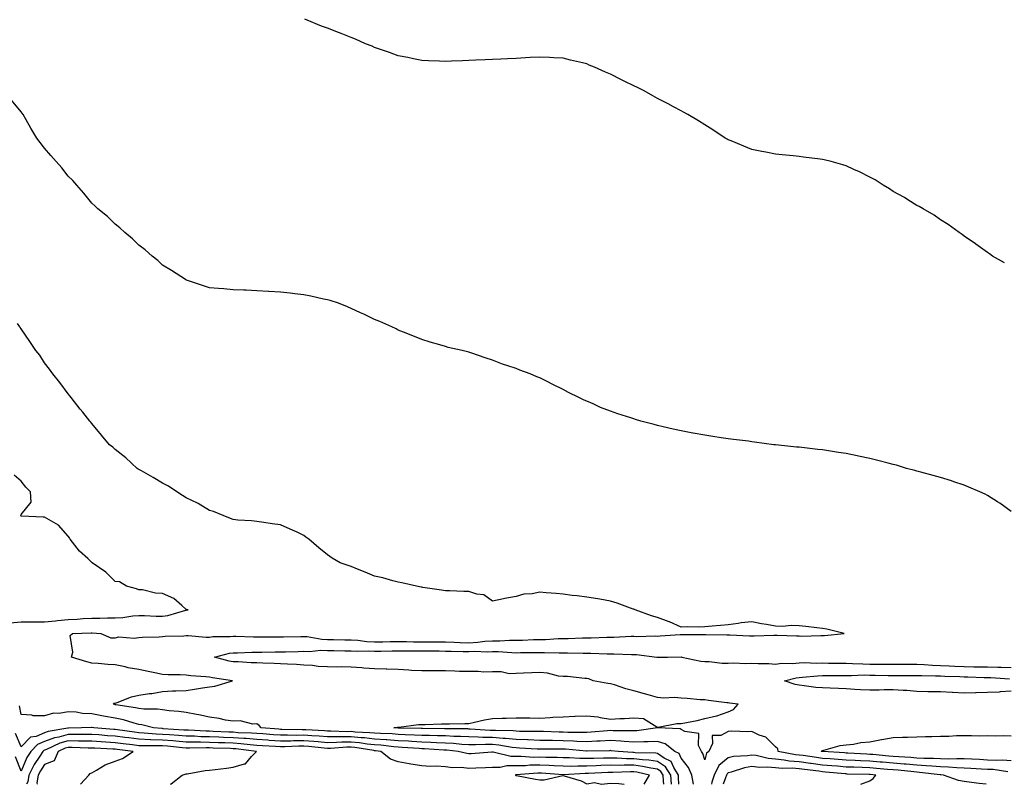
# Model space of a CAD drawing. Units: inches. Extents: x 868163 to 870803, y 7260938 to 7263578.
# Drawn here: x 869897 to 870315, y 7260938 to 7261262 of the extents above; entities that cross this region are included whole.
import ezdxf

# ---------------------------------------------------------------- set-up
doc = ezdxf.new("R2010")
doc.units = ezdxf.units.IN
doc.header["$MEASUREMENT"] = 0
doc.layers.add('Contour_86817260', color=7, linetype='Continuous', true_color=0xcd9747)

msp = doc.modelspace()

# ---------------------------------------------------------------- linework, layer by layer
at = {"layer": 'Contour_86817260'}
for points in [[(870315.16, 7261159.03, 3337), (870310.14, 7261161.92, 3337), (870308.91, 7261162.78, 3337), (870308.05, 7261163.37, 3337), (870303.08, 7261166.95, 3337), (870302.91, 7261167.06, 3337), (870298.05, 7261170.33, 3337), (870297.19, 7261171.06, 3337), (870295.98, 7261171.92, 3337), (870291.38, 7261175.25, 3337), (870288.05, 7261177.19, 3337), (870285.35, 7261179.21, 3337), (870280.73, 7261181.92, 3337), (870279.04, 7261182.91, 3337), (870278.05, 7261183.37, 3337), (870274.26, 7261185.71, 3337), (870272.79, 7261186.66, 3337), (870268.05, 7261189.29, 3337), (870266.45, 7261190.33, 3337), (870263.81, 7261191.92, 3337), (870260.31, 7261194.18, 3337), (870258.05, 7261195.4, 3337), (870253.7, 7261197.57, 3337), (870251.35, 7261198.62, 3337), (870248.05, 7261200.16, 3337), (870246.69, 7261200.55, 3337), (870241.64, 7261201.92, 3337), (870238.79, 7261202.66, 3337), (870238.05, 7261202.85, 3337), (870236.97, 7261202.99, 3337), (870229.95, 7261203.82, 3337), (870228.05, 7261204.11, 3337), (870225.55, 7261204.42, 3337), (870220.89, 7261204.76, 3337), (870218.05, 7261205.15, 3337), (870214.04, 7261205.92, 3337), (870212.32, 7261206.2, 3337), (870208.05, 7261207.13, 3337), (870204.59, 7261208.46, 3337), (870199.27, 7261210.7, 3337), (870198.05, 7261211.2, 3337), (870197.59, 7261211.46, 3337), (870196.79, 7261211.92, 3337), (870191.51, 7261215.38, 3337), (870188.05, 7261217.5, 3337), (870185.41, 7261219.28, 3337), (870180.93, 7261221.92, 3337), (870179.07, 7261222.95, 3337), (870178.05, 7261223.41, 3337), (870174.79, 7261225.18, 3337), (870172.54, 7261226.41, 3337), (870168.05, 7261228.74, 3337), (870166.01, 7261229.88, 3337), (870162.39, 7261231.92, 3337), (870159.48, 7261233.36, 3337), (870158.05, 7261234.07, 3337), (870153.89, 7261236.08, 3337), (870152.74, 7261236.61, 3337), (870148.05, 7261239.05, 3337), (870145.96, 7261239.83, 3337), (870141.34, 7261241.92, 3337), (870139, 7261242.88, 3337), (870138.05, 7261243.31, 3337), (870136.19, 7261243.79, 3337), (870131.08, 7261244.96, 3337), (870128.05, 7261245.76, 3337), (870124.02, 7261245.95, 3337), (870122.16, 7261246.03, 3337), (870118.05, 7261246.24, 3337), (870113.96, 7261246.01, 3337), (870112.04, 7261245.9, 3337), (870108.05, 7261245.7, 3337), (870104.46, 7261245.5, 3337), (870101.51, 7261245.38, 3337), (870098.05, 7261245.18, 3337), (870094.93, 7261245.05, 3337), (870091.01, 7261244.88, 3337), (870088.05, 7261244.77, 3337), (870085.32, 7261244.65, 3337), (870080.64, 7261244.51, 3337), (870078.05, 7261244.4, 3337), (870075.49, 7261244.48, 3337), (870070.84, 7261244.71, 3337), (870068.05, 7261244.78, 3337), (870064.49, 7261245.47, 3337), (870062.13, 7261246, 3337), (870058.05, 7261246.74, 3337), (870054.31, 7261248.18, 3337), (870050.51, 7261249.46, 3337), (870048.05, 7261250.33, 3337), (870046.93, 7261250.8, 3337), (870044.15, 7261251.92, 3337), (870039.93, 7261253.8, 3337), (870038.05, 7261254.51, 3337), (870033.78, 7261256.2, 3337), (870032.73, 7261256.61, 3337), (870028.05, 7261258.47, 3337), (870025.52, 7261259.39, 3337), (870019.37, 7261261.92, 3337), (870018.44, 7261262.31, 3337)], [(870318.05, 7261053.68, 3338), (870313.26, 7261057.13, 3338), (870312.19, 7261057.78, 3338), (870308.05, 7261060.42, 3338), (870307.05, 7261060.91, 3338), (870304.72, 7261061.92, 3338), (870300.12, 7261063.99, 3338), (870298.05, 7261064.81, 3338), (870293.78, 7261066.19, 3338), (870292.69, 7261066.56, 3338), (870288.05, 7261068, 3338), (870284.99, 7261068.85, 3338), (870279.69, 7261070.28, 3338), (870278.05, 7261070.74, 3338), (870277.12, 7261070.98, 3338), (870273.68, 7261071.92, 3338), (870269.35, 7261073.22, 3338), (870268.05, 7261073.58, 3338), (870265.82, 7261074.15, 3338), (870261.42, 7261075.29, 3338), (870258.05, 7261076.16, 3338), (870253.26, 7261077.13, 3338), (870252.73, 7261077.24, 3338), (870248.05, 7261078.19, 3338), (870244.77, 7261078.64, 3338), (870240.61, 7261079.35, 3338), (870238.05, 7261079.74, 3338), (870236.06, 7261079.93, 3338), (870229.25, 7261080.72, 3338), (870228.05, 7261080.84, 3338), (870227.04, 7261080.91, 3338), (870218.14, 7261081.83, 3338), (870218.05, 7261081.84, 3338), (870217.98, 7261081.84, 3338), (870217.34, 7261081.92, 3338), (870209.15, 7261083.01, 3338), (870208.05, 7261083.18, 3338), (870206.6, 7261083.38, 3338), (870200.3, 7261084.18, 3338), (870198.05, 7261084.48, 3338), (870195.06, 7261084.91, 3338), (870191.55, 7261085.42, 3338), (870188.05, 7261085.92, 3338), (870183.14, 7261086.83, 3338), (870182.99, 7261086.86, 3338), (870178.05, 7261087.78, 3338), (870174.66, 7261088.53, 3338), (870170.43, 7261089.54, 3338), (870168.05, 7261090.07, 3338), (870166.57, 7261090.45, 3338), (870160.99, 7261091.92, 3338), (870158.74, 7261092.6, 3338), (870158.05, 7261092.84, 3338), (870156.66, 7261093.31, 3338), (870151.17, 7261095.04, 3338), (870148.05, 7261096.22, 3338), (870143.9, 7261097.77, 3338), (870140.75, 7261099.22, 3338), (870138.05, 7261100.38, 3338), (870136.94, 7261100.82, 3338), (870134.63, 7261101.92, 3338), (870130.26, 7261104.13, 3338), (870128.05, 7261105.4, 3338), (870123.59, 7261107.47, 3338), (870121.28, 7261108.69, 3338), (870118.05, 7261110.31, 3338), (870116.87, 7261110.74, 3338), (870114.07, 7261111.92, 3338), (870109.61, 7261113.48, 3338), (870108.05, 7261114.17, 3338), (870104.58, 7261115.4, 3338), (870102.26, 7261116.13, 3338), (870098.05, 7261117.77, 3338), (870094.86, 7261118.73, 3338), (870089.2, 7261120.77, 3338), (870088.05, 7261121.15, 3338), (870087.43, 7261121.3, 3338), (870085.13, 7261121.92, 3338), (870079.3, 7261123.17, 3338), (870078.05, 7261123.55, 3338), (870075.69, 7261124.28, 3338), (870071.53, 7261125.4, 3338), (870068.05, 7261126.57, 3338), (870064.2, 7261128.07, 3338), (870060.32, 7261129.64, 3338), (870058.05, 7261130.54, 3338), (870057.13, 7261131, 3338), (870055.33, 7261131.92, 3338), (870050.24, 7261134.11, 3338), (870048.05, 7261135.06, 3338), (870043.4, 7261137.27, 3338), (870042.1, 7261137.87, 3338), (870038.05, 7261139.73, 3338), (870036.55, 7261140.43, 3338), (870032.71, 7261141.92, 3338), (870029.14, 7261143.01, 3338), (870028.05, 7261143.28, 3338), (870026.36, 7261143.61, 3338), (870021.03, 7261144.9, 3338), (870018.05, 7261145.43, 3338), (870014.12, 7261145.86, 3338), (870012.24, 7261146.11, 3338), (870008.05, 7261146.54, 3338), (870003.14, 7261146.83, 3338), (870002.97, 7261146.84, 3338), (869998.05, 7261147.15, 3338), (869993.52, 7261147.39, 3338), (869992.54, 7261147.43, 3338), (869988.05, 7261147.63, 3338), (869984.08, 7261147.95, 3338), (869981.85, 7261148.12, 3338), (869978.05, 7261148.4, 3338), (869975.44, 7261149.31, 3338), (869968.29, 7261151.68, 3338), (869968.05, 7261151.76, 3338), (869967.95, 7261151.82, 3338), (869967.8, 7261151.92, 3338), (869961.88, 7261155.75, 3338), (869958.05, 7261158.1, 3338), (869956.09, 7261159.97, 3338), (869953.72, 7261161.92, 3338), (869950.72, 7261164.6, 3338), (869948.05, 7261166.57, 3338), (869945.35, 7261169.21, 3338), (869942.07, 7261171.92, 3338), (869939.98, 7261173.85, 3338), (869938.05, 7261175.36, 3338), (869934.73, 7261178.6, 3338), (869930.66, 7261181.92, 3338), (869929.32, 7261183.19, 3338), (869928.05, 7261184.26, 3338), (869924.62, 7261188.49, 3338), (869921.79, 7261191.92, 3338), (869920.04, 7261193.91, 3338), (869918.05, 7261195.83, 3338), (869915.38, 7261199.24, 3338), (869912.89, 7261201.92, 3338), (869910.72, 7261204.59, 3338), (869908.05, 7261207.59, 3338), (869906.1, 7261209.97, 3338), (869904.74, 7261211.92, 3338), (869902.27, 7261216.14, 3338), (869900.29, 7261219.67, 3338), (869899.02, 7261221.92, 3338), (869898.59, 7261222.46, 3338), (869898.05, 7261223.04, 3338), (869894.05, 7261227.92, 3338)], [(870183.25, 7260938, 3339), (870182.54, 7260941.92, 3339), (870181.18, 7260945.05, 3339), (870178.05, 7260949.04, 3339), (870177.17, 7260951.04, 3339), (870175.43, 7260951.92, 3339), (870171.29, 7260955.16, 3339), (870168.05, 7260956.13, 3339), (870164.03, 7260955.94, 3339), (870162.17, 7260956.04, 3339), (870158.05, 7260955.88, 3339), (870153.84, 7260956.13, 3339), (870152.42, 7260956.3, 3339), (870148.05, 7260956.52, 3339), (870143.71, 7260956.26, 3339), (870142.36, 7260956.24, 3339), (870138.05, 7260955.99, 3339), (870133.78, 7260956.19, 3339), (870132.44, 7260956.3, 3339), (870128.05, 7260956.49, 3339), (870123.42, 7260956.55, 3339), (870122.68, 7260956.55, 3339), (870118.05, 7260956.61, 3339), (870113.19, 7260956.78, 3339), (870112.93, 7260956.8, 3339), (870108.05, 7260956.96, 3339), (870103.55, 7260957.42, 3339), (870102.54, 7260957.43, 3339), (870098.05, 7260957.82, 3339), (870094, 7260957.87, 3339), (870091.96, 7260958, 3339), (870088.05, 7260958.06, 3339), (870084.41, 7260958.29, 3339), (870081.68, 7260958.29, 3339), (870078.05, 7260958.49, 3339), (870074.73, 7260958.6, 3339), (870071.34, 7260958.63, 3339), (870068.05, 7260958.75, 3339), (870065.02, 7260958.89, 3339), (870060.97, 7260959, 3339), (870058.05, 7260959.14, 3339), (870055.47, 7260959.34, 3339), (870050.5, 7260959.48, 3339), (870048.05, 7260959.65, 3339), (870046, 7260959.87, 3339), (870039.82, 7260960.15, 3339), (870038.05, 7260960.33, 3339), (870036.43, 7260960.3, 3339), (870029.45, 7260960.51, 3339), (870028.05, 7260960.48, 3339), (870026.73, 7260960.59, 3339), (870018.92, 7260961.05, 3339), (870018.05, 7260961.12, 3339), (870017.24, 7260961.11, 3339), (870008.7, 7260961.27, 3339), (870008.05, 7260961.27, 3339), (870007.43, 7260961.3, 3339), (869999.96, 7260961.92, 3339), (869999.03, 7260962.9, 3339), (869998.05, 7260963.65, 3339), (869996.42, 7260963.55, 3339), (869990.97, 7260964.84, 3339), (869988.05, 7260964.73, 3339), (869984.72, 7260965.25, 3339), (869982.08, 7260965.95, 3339), (869978.05, 7260966.43, 3339), (869973.51, 7260967.39, 3339), (869972.43, 7260967.54, 3339), (869968.05, 7260968.36, 3339), (869965, 7260968.87, 3339), (869960.86, 7260969.11, 3339), (869958.05, 7260969.5, 3339), (869955.95, 7260969.82, 3339), (869950.15, 7260969.82, 3339), (869948.05, 7260970.06, 3339), (869946.57, 7260970.45, 3339), (869938.27, 7260971.7, 3339), (869938.05, 7260971.74, 3339), (869937.9, 7260971.77, 3339), (869937.08, 7260971.92, 3339), (869937.62, 7260972.35, 3339), (869938.05, 7260972.45, 3339), (869938.82, 7260972.69, 3339), (869944.96, 7260975.02, 3339), (869948.05, 7260975.8, 3339), (869952.59, 7260976.46, 3339), (869953.51, 7260976.46, 3339), (869958.05, 7260977.4, 3339), (869962.36, 7260977.61, 3339), (869963.72, 7260977.59, 3339), (869968.05, 7260977.78, 3339), (869971.57, 7260978.39, 3339), (869974.97, 7260978.84, 3339), (869978.05, 7260979.35, 3339), (869980.32, 7260979.65, 3339), (869987.78, 7260981.92, 3339), (869979.25, 7260983.11, 3339), (869978.05, 7260983.38, 3339), (869976.43, 7260983.54, 3339), (869970.13, 7260984, 3339), (869968.05, 7260984.21, 3339), (869965.59, 7260984.38, 3339), (869960.46, 7260984.33, 3339), (869958.05, 7260984.52, 3339), (869954.78, 7260985.19, 3339), (869951.97, 7260985.85, 3339), (869948.05, 7260986.6, 3339), (869943.55, 7260987.42, 3339), (869942.21, 7260987.76, 3339), (869938.05, 7260988.62, 3339), (869934.84, 7260988.71, 3339), (869930.76, 7260989.21, 3339), (869928.05, 7260989.29, 3339), (869926.01, 7260989.89, 3339), (869919.5, 7260991.92, 3339), (869920.07, 7260993.94, 3339), (869918.85, 7261001.12, 3339), (869919.86, 7261001.92, 3339), (869927.82, 7261002.15, 3339), (869928.05, 7261002.16, 3339), (869928.29, 7261002.16, 3339), (869931.87, 7261001.92, 3339), (869936.2, 7261000.07, 3339), (869938.05, 7261000.05, 3339), (869939.52, 7261000.46, 3339), (869946.01, 7260999.88, 3339), (869948.05, 7261000.19, 3339), (869949.58, 7261000.4, 3339), (869956.62, 7261000.49, 3339), (869958.05, 7261000.65, 3339), (869959.2, 7261000.78, 3339), (869967.07, 7261000.94, 3339), (869968.05, 7261001.03, 3339), (869968.91, 7261001.06, 3339), (869976.52, 7261000.39, 3339), (869978.05, 7261000.43, 3339), (869979.36, 7261000.61, 3339), (869986.75, 7261000.62, 3339), (869988.05, 7261000.76, 3339), (869989.19, 7261000.78, 3339), (869996.69, 7261000.55, 3339), (869998.05, 7261000.57, 3339), (869999.4, 7261000.57, 3339), (870006.63, 7261000.49, 3339), (870008.05, 7261000.49, 3339), (870009.44, 7261000.53, 3339), (870016.75, 7261000.62, 3339), (870018.05, 7261000.65, 3339), (870019.38, 7261000.59, 3339), (870025.62, 7260999.49, 3339), (870028.05, 7260999.42, 3339), (870030.6, 7260999.37, 3339), (870035.38, 7260999.25, 3339), (870038.05, 7260999.21, 3339), (870040.91, 7260999.06, 3339), (870044.71, 7260998.58, 3339), (870048.05, 7260998.42, 3339), (870051.52, 7260998.45, 3339), (870054.6, 7260998.46, 3339), (870058.05, 7260998.49, 3339), (870061.49, 7260998.47, 3339), (870064.59, 7260998.45, 3339), (870068.05, 7260998.44, 3339), (870071.55, 7260998.41, 3339), (870074.51, 7260998.38, 3339), (870078.05, 7260998.36, 3339), (870081.73, 7260998.24, 3339), (870084.25, 7260998.12, 3339), (870088.05, 7260998, 3339), (870091.77, 7260998.2, 3339), (870094.8, 7260998.67, 3339), (870098.05, 7260998.87, 3339), (870101.12, 7260998.84, 3339), (870105.25, 7260999.12, 3339), (870108.05, 7260999.09, 3339), (870110.82, 7260999.15, 3339), (870115.46, 7260999.33, 3339), (870118.05, 7260999.38, 3339), (870120.55, 7260999.42, 3339), (870125.93, 7260999.8, 3339), (870128.05, 7260999.84, 3339), (870130.12, 7260999.85, 3339), (870136.23, 7261000.09, 3339), (870138.05, 7261000.1, 3339), (870139.85, 7261000.12, 3339), (870146.54, 7261000.42, 3339), (870148.05, 7261000.43, 3339), (870149.55, 7261000.43, 3339), (870156.85, 7261000.73, 3339), (870158.05, 7261000.72, 3339), (870159.3, 7261000.67, 3339), (870166.99, 7261000.87, 3339), (870168.05, 7261000.81, 3339), (870169.12, 7261000.86, 3339), (870177.64, 7261001.51, 3339), (870178.05, 7261001.53, 3339), (870178.47, 7261001.5, 3339), (870187.65, 7261001.52, 3339), (870188.05, 7261001.48, 3339), (870188.52, 7261001.45, 3339), (870197.5, 7261001.37, 3339), (870198.05, 7261001.33, 3339), (870198.68, 7261001.29, 3339), (870207.11, 7261000.97, 3339), (870208.05, 7261000.91, 3339), (870209.05, 7261000.91, 3339), (870217.33, 7261001.21, 3339), (870218.05, 7261001.21, 3339), (870218.79, 7261001.18, 3339), (870227.04, 7261000.9, 3339), (870228.05, 7261000.87, 3339), (870229.14, 7261000.83, 3339), (870237.25, 7261001.13, 3339), (870238.05, 7261001.09, 3339), (870238.88, 7261001.09, 3339), (870247.17, 7261001.92, 3339), (870239.84, 7261003.72, 3339), (870238.05, 7261004.07, 3339), (870235.62, 7261004.35, 3339), (870230.97, 7261004.84, 3339), (870228.05, 7261005.18, 3339), (870224.66, 7261005.31, 3339), (870221, 7261004.87, 3339), (870218.05, 7261005.01, 3339), (870214.24, 7261005.73, 3339), (870212.19, 7261006.06, 3339), (870208.05, 7261006.9, 3339), (870203.55, 7261006.42, 3339), (870202.3, 7261006.17, 3339), (870198.05, 7261005.64, 3339), (870194.73, 7261005.24, 3339), (870191.17, 7261005.04, 3339), (870188.05, 7261004.69, 3339), (870185.35, 7261004.62, 3339), (870180.83, 7261004.69, 3339), (870178.05, 7261004.62, 3339), (870173.11, 7261006.86, 3339), (870173.03, 7261006.9, 3339), (870168.05, 7261008.75, 3339), (870165.51, 7261009.38, 3339), (870158.57, 7261011.92, 3339), (870158.21, 7261012.09, 3339), (870158.05, 7261012.16, 3339), (870157.68, 7261012.28, 3339), (870150.9, 7261014.76, 3339), (870148.05, 7261015.66, 3339), (870143.55, 7261016.42, 3339), (870142.72, 7261016.59, 3339), (870138.05, 7261017.3, 3339), (870134, 7261017.88, 3339), (870131.88, 7261018.09, 3339), (870128.05, 7261018.61, 3339), (870125.06, 7261018.93, 3339), (870120.83, 7261019.14, 3339), (870118.05, 7261019.41, 3339), (870114.91, 7261018.79, 3339), (870111.38, 7261018.59, 3339), (870108.05, 7261017.65, 3339), (870103.23, 7261016.74, 3339), (870102.75, 7261016.63, 3339), (870098.05, 7261015.63, 3339), (870094.37, 7261018.24, 3339), (870091.39, 7261018.58, 3339), (870088.05, 7261019.71, 3339), (870085.85, 7261019.72, 3339), (870079.94, 7261020.04, 3339), (870078.05, 7261020.04, 3339), (870076.41, 7261020.28, 3339), (870068.52, 7261021.45, 3339), (870068.05, 7261021.52, 3339), (870067.72, 7261021.59, 3339), (870065.86, 7261021.92, 3339), (870059.51, 7261023.38, 3339), (870058.05, 7261023.67, 3339), (870055.76, 7261024.21, 3339), (870051.58, 7261025.45, 3339), (870048.05, 7261026.18, 3339), (870043.98, 7261027.86, 3339), (870040.84, 7261029.13, 3339), (870038.05, 7261030.26, 3339), (870036.82, 7261030.69, 3339), (870033.49, 7261031.92, 3339), (870029.97, 7261033.83, 3339), (870028.05, 7261035.32, 3339), (870024.32, 7261038.19, 3339), (870020.08, 7261041.92, 3339), (870018.91, 7261042.78, 3339), (870018.05, 7261043.52, 3339), (870015.16, 7261044.81, 3339), (870012.21, 7261046.08, 3339), (870008.05, 7261048.04, 3339), (870004.59, 7261048.46, 3339), (870001.01, 7261048.96, 3339), (869998.05, 7261049.36, 3339), (869995.87, 7261049.74, 3339), (869990.07, 7261049.9, 3339), (869988.05, 7261050.17, 3339), (869986.85, 7261050.72, 3339), (869983.79, 7261051.92, 3339), (869979.71, 7261053.58, 3339), (869978.05, 7261054.04, 3339), (869973.13, 7261057, 3339), (869972.84, 7261057.13, 3339), (869968.05, 7261059.46, 3339), (869966.53, 7261060.4, 3339), (869964.07, 7261061.92, 3339), (869960.55, 7261064.42, 3339), (869958.05, 7261065.67, 3339), (869954.14, 7261068.01, 3339), (869949.12, 7261070.85, 3339), (869948.05, 7261071.46, 3339), (869947.77, 7261071.64, 3339), (869947.26, 7261071.92, 3339), (869942.46, 7261076.32, 3339), (869938.05, 7261079.96, 3339), (869936.99, 7261080.86, 3339), (869935.58, 7261081.92, 3339), (869932.13, 7261086, 3339), (869928.05, 7261090.95, 3339), (869927.64, 7261091.51, 3339), (869927.27, 7261091.92, 3339), (869924.2, 7261095.78, 3339), (869923.18, 7261097.05, 3339), (869919.28, 7261101.92, 3339), (869918.75, 7261102.62, 3339), (869918.05, 7261103.51, 3339), (869914.49, 7261108.36, 3339), (869911.5, 7261111.92, 3339), (869910.06, 7261113.93, 3339), (869908.05, 7261116.69, 3339), (869906, 7261119.87, 3339), (869904.27, 7261121.92, 3339), (869901.76, 7261125.63, 3339), (869898.05, 7261130.99, 3339), (869897.73, 7261131.6, 3339), (869897.5, 7261131.92, 3339), (869896.61, 7261133.37, 3339)], [(869893.5, 7261006.47, 3340), (869898.05, 7261006.85, 3340), (869902.99, 7261006.86, 3340), (869903.11, 7261006.85, 3340), (869908.05, 7261006.87, 3340), (869912.66, 7261007.31, 3340), (869913.54, 7261007.41, 3340), (869918.05, 7261007.86, 3340), (869921.91, 7261008.06, 3340), (869924.4, 7261008.27, 3340), (869928.05, 7261008.47, 3340), (869931.53, 7261008.43, 3340), (869934.71, 7261008.58, 3340), (869938.05, 7261008.54, 3340), (869941.26, 7261008.72, 3340), (869945.49, 7261009.36, 3340), (869948.05, 7261009.53, 3340), (869950.48, 7261009.49, 3340), (869955.43, 7261009.3, 3340), (869958.05, 7261009.26, 3340), (869960.39, 7261009.59, 3340), (869967.99, 7261011.86, 3340), (869968.05, 7261011.87, 3340), (869968.1, 7261011.87, 3340), (869968.99, 7261011.92, 3340), (869968.19, 7261012.06, 3340), (869968.05, 7261012.12, 3340), (869966.25, 7261013.72, 3340), (869962.93, 7261016.8, 3340), (869958.05, 7261018.86, 3340), (869955.15, 7261019.02, 3340), (869949.61, 7261020.36, 3340), (869948.05, 7261020.47, 3340), (869947.04, 7261020.91, 3340), (869942.74, 7261021.92, 3340), (869939.88, 7261023.75, 3340), (869938.05, 7261023.95, 3340), (869934, 7261027.87, 3340), (869928.21, 7261031.92, 3340), (869928.12, 7261031.99, 3340), (869928.05, 7261032.06, 3340), (869926.33, 7261033.64, 3340), (869922.88, 7261036.75, 3340), (869921.9, 7261038.07, 3340), (869918.88, 7261041.92, 3340), (869918.56, 7261042.44, 3340), (869918.05, 7261043.23, 3340), (869913.93, 7261047.81, 3340), (869909.92, 7261050.05, 3340), (869908.05, 7261051.27, 3340), (869907.41, 7261051.28, 3340), (869898.26, 7261051.71, 3340), (869898.05, 7261051.71, 3340), (869897.94, 7261051.81, 3340), (869897.89, 7261051.92, 3340), (869897.91, 7261052.06, 3340), (869898.05, 7261052.37, 3340), (869902.35, 7261057.62, 3340), (869902.12, 7261061.92, 3340), (869900.13, 7261064, 3340), (869898.05, 7261066.52, 3340), (869895.18, 7261069.05, 3340)], [(870316.65, 7260943.32, 3338), (870310.36, 7260944.23, 3338), (870308.05, 7260944.34, 3338), (870305.49, 7260944.48, 3338), (870300.88, 7260944.75, 3338), (870298.05, 7260944.9, 3338), (870295, 7260944.97, 3338), (870291.45, 7260945.32, 3338), (870288.05, 7260945.38, 3338), (870284.35, 7260945.62, 3338), (870282.02, 7260945.89, 3338), (870278.05, 7260946.13, 3338), (870273.47, 7260946.5, 3338), (870272.71, 7260946.58, 3338), (870268.05, 7260946.94, 3338), (870263.48, 7260947.35, 3338), (870262.53, 7260947.44, 3338), (870258.05, 7260947.84, 3338), (870254.12, 7260947.99, 3338), (870251.85, 7260948.12, 3338), (870248.05, 7260948.28, 3338), (870244.67, 7260948.54, 3338), (870241.22, 7260948.76, 3338), (870238.05, 7260948.99, 3338), (870235.46, 7260949.33, 3338), (870229.82, 7260950.14, 3338), (870228.05, 7260950.38, 3338), (870226.63, 7260950.5, 3338), (870219.27, 7260951.92, 3338), (870219.09, 7260952.96, 3338), (870218.05, 7260953.81, 3338), (870214.04, 7260957.92, 3338), (870211.14, 7260958.82, 3338), (870208.05, 7260960.35, 3338), (870206.4, 7260960.27, 3338), (870199.51, 7260960.46, 3338), (870198.05, 7260960.38, 3338), (870194.88, 7260958.75, 3338), (870191.26, 7260958.72, 3338), (870191.39, 7260955.26, 3338), (870189.8, 7260951.92, 3338), (870188.78, 7260951.19, 3338), (870188.05, 7260948.3, 3338), (870187.23, 7260951.1, 3338), (870186.64, 7260951.92, 3338), (870185.47, 7260954.5, 3338), (870185.62, 7260959.49, 3338), (870179.65, 7260960.32, 3338), (870178.05, 7260961.25, 3338), (870177.64, 7260961.51, 3338), (870168.09, 7260961.87, 3338), (870168.05, 7260961.89, 3338), (870168.02, 7260961.89, 3338), (870159.27, 7260960.7, 3338), (870158.05, 7260960.65, 3338), (870156.85, 7260960.72, 3338), (870149.26, 7260960.71, 3338), (870148.05, 7260960.78, 3338), (870146.83, 7260960.7, 3338), (870139.94, 7260960.03, 3338), (870138.05, 7260959.92, 3338), (870136.14, 7260960.01, 3338), (870129.96, 7260960.02, 3338), (870128.05, 7260960.09, 3338), (870126.25, 7260960.11, 3338), (870119.66, 7260960.32, 3338), (870118.05, 7260960.34, 3338), (870116.52, 7260960.39, 3338), (870109.53, 7260960.44, 3338), (870108.05, 7260960.49, 3338), (870106.75, 7260960.62, 3338), (870099.24, 7260960.74, 3338), (870098.05, 7260960.84, 3338), (870096.98, 7260960.85, 3338), (870088.57, 7260961.4, 3338), (870088.05, 7260961.41, 3338), (870087.57, 7260961.44, 3338), (870078.51, 7260961.46, 3338), (870078.05, 7260961.48, 3338), (870077.63, 7260961.5, 3338), (870068.4, 7260961.58, 3338), (870068.05, 7260961.59, 3338), (870067.73, 7260961.6, 3338), (870058.1, 7260961.86, 3338), (870058.05, 7260961.87, 3338), (870058, 7260961.87, 3338), (870056.2, 7260961.92, 3338), (870057.79, 7260962.18, 3338), (870058.05, 7260962.19, 3338), (870058.34, 7260962.2, 3338), (870066.67, 7260963.3, 3338), (870068.05, 7260963.37, 3338), (870069.51, 7260963.38, 3338), (870076.36, 7260963.61, 3338), (870078.05, 7260963.62, 3338), (870079.82, 7260963.69, 3338), (870086.23, 7260963.74, 3338), (870088.05, 7260963.81, 3338), (870090.4, 7260964.27, 3338), (870094.66, 7260965.31, 3338), (870098.05, 7260965.89, 3338), (870102.11, 7260965.98, 3338), (870103.9, 7260966.07, 3338), (870108.05, 7260966.16, 3338), (870112.24, 7260966.11, 3338), (870113.83, 7260966.14, 3338), (870118.05, 7260966.09, 3338), (870122.43, 7260966.3, 3338), (870123.58, 7260966.39, 3338), (870128.05, 7260966.59, 3338), (870132.94, 7260966.81, 3338), (870133.16, 7260966.81, 3338), (870138.05, 7260967.06, 3338), (870142.69, 7260966.56, 3338), (870143.69, 7260966.28, 3338), (870148.05, 7260965.64, 3338), (870152.05, 7260965.91, 3338), (870154.06, 7260965.9, 3338), (870158.05, 7260966.24, 3338), (870162.04, 7260965.91, 3338), (870167.68, 7260962.29, 3338), (870168.05, 7260962.19, 3338), (870168.32, 7260962.18, 3338), (870176.24, 7260963.73, 3338), (870178.05, 7260963.7, 3338), (870180.37, 7260964.24, 3338), (870184.87, 7260965.09, 3338), (870188.05, 7260965.95, 3338), (870193.02, 7260966.95, 3338), (870193.15, 7260967.02, 3338), (870198.05, 7260968.74, 3338), (870200.25, 7260969.72, 3338), (870202.24, 7260971.92, 3338), (870198.53, 7260972.4, 3338), (870198.05, 7260972.49, 3338), (870197.4, 7260972.57, 3338), (870189.69, 7260973.56, 3338), (870188.05, 7260973.78, 3338), (870186.11, 7260973.86, 3338), (870180.54, 7260974.41, 3338), (870178.05, 7260974.5, 3338), (870175.18, 7260974.78, 3338), (870170.57, 7260974.44, 3338), (870168.05, 7260974.81, 3338), (870164.03, 7260975.94, 3338), (870162.47, 7260976.34, 3338), (870158.05, 7260977.68, 3338), (870154.64, 7260978.5, 3338), (870149.85, 7260980.12, 3338), (870148.05, 7260980.63, 3338), (870146.89, 7260980.77, 3338), (870140.7, 7260981.92, 3338), (870138.88, 7260982.74, 3338), (870138.05, 7260982.82, 3338), (870137.17, 7260982.8, 3338), (870129.88, 7260983.76, 3338), (870128.05, 7260983.73, 3338), (870126.07, 7260983.9, 3338), (870121.3, 7260985.17, 3338), (870118.05, 7260985.37, 3338), (870114.7, 7260985.27, 3338), (870111.17, 7260985.05, 3338), (870108.05, 7260984.96, 3338), (870105.08, 7260984.89, 3338), (870101.78, 7260985.65, 3338), (870098.05, 7260985.6, 3338), (870094.38, 7260985.59, 3338), (870091.96, 7260985.83, 3338), (870088.05, 7260985.82, 3338), (870084.1, 7260985.87, 3338), (870082.12, 7260985.99, 3338), (870078.05, 7260986.03, 3338), (870073.93, 7260986.03, 3338), (870072.17, 7260986.04, 3338), (870068.05, 7260986.04, 3338), (870063.67, 7260986.3, 3338), (870062.57, 7260986.43, 3338), (870058.05, 7260986.68, 3338), (870053.15, 7260986.82, 3338), (870052.96, 7260986.83, 3338), (870048.05, 7260986.97, 3338), (870043.4, 7260987.27, 3338), (870042.66, 7260987.31, 3338), (870038.05, 7260987.6, 3338), (870033.85, 7260987.72, 3338), (870032.27, 7260987.7, 3338), (870028.05, 7260987.81, 3338), (870024.09, 7260987.96, 3338), (870021.65, 7260988.32, 3338), (870018.05, 7260988.49, 3338), (870014.85, 7260988.72, 3338), (870011.08, 7260988.89, 3338), (870008.05, 7260989.1, 3338), (870005.38, 7260989.25, 3338), (870000.67, 7260989.29, 3338), (869998.05, 7260989.43, 3338), (869995.63, 7260989.5, 3338), (869990.13, 7260989.84, 3338), (869988.05, 7260989.91, 3338), (869986.36, 7260990.23, 3338), (869980.08, 7260991.92, 3338), (869986.46, 7260993.51, 3338), (869988.05, 7260993.69, 3338), (869989.84, 7260993.72, 3338), (869995.92, 7260994.05, 3338), (869998.05, 7260994.07, 3338), (870000.2, 7260994.07, 3338), (870005.86, 7260994.11, 3338), (870008.05, 7260994.11, 3338), (870010.29, 7260994.17, 3338), (870015.62, 7260994.35, 3338), (870018.05, 7260994.4, 3338), (870020.43, 7260994.3, 3338), (870025.17, 7260994.8, 3338), (870028.05, 7260994.71, 3338), (870030.79, 7260994.66, 3338), (870035.34, 7260994.63, 3338), (870038.05, 7260994.59, 3338), (870040.58, 7260994.45, 3338), (870045.38, 7260994.59, 3338), (870048.05, 7260994.47, 3338), (870050.62, 7260994.49, 3338), (870055.43, 7260994.54, 3338), (870058.05, 7260994.56, 3338), (870060.67, 7260994.55, 3338), (870065.44, 7260994.53, 3338), (870068.05, 7260994.52, 3338), (870070.63, 7260994.5, 3338), (870075.47, 7260994.51, 3338), (870078.05, 7260994.49, 3338), (870080.54, 7260994.41, 3338), (870085.64, 7260994.33, 3338), (870088.05, 7260994.25, 3338), (870090.51, 7260994.38, 3338), (870095.8, 7260994.17, 3338), (870098.05, 7260994.31, 3338), (870100.42, 7260994.29, 3338), (870106.17, 7260993.8, 3338), (870108.05, 7260993.78, 3338), (870109.95, 7260993.81, 3338), (870116.13, 7260993.83, 3338), (870118.05, 7260993.87, 3338), (870120.04, 7260993.91, 3338), (870126.27, 7260993.7, 3338), (870128.05, 7260993.74, 3338), (870129.87, 7260993.75, 3338), (870136.44, 7260993.53, 3338), (870138.05, 7260993.53, 3338), (870139.68, 7260993.54, 3338), (870146.64, 7260993.33, 3338), (870148.05, 7260993.34, 3338), (870149.47, 7260993.34, 3338), (870156.95, 7260993.01, 3338), (870158.05, 7260993.01, 3338), (870159.1, 7260992.97, 3338), (870167.78, 7260991.92, 3338), (870167.96, 7260991.83, 3338), (870168.05, 7260991.83, 3338), (870168.11, 7260991.85, 3338), (870172.26, 7260991.92, 3338), (870178, 7260991.97, 3338), (870178.1, 7260991.97, 3338), (870178.37, 7260991.92, 3338), (870186.34, 7260990.21, 3338), (870188.05, 7260990.03, 3338), (870189.94, 7260990.03, 3338), (870195.52, 7260989.39, 3338), (870198.05, 7260989.39, 3338), (870200.44, 7260989.53, 3338), (870205.36, 7260989.23, 3338), (870208.05, 7260989.35, 3338), (870210.79, 7260989.19, 3338), (870215.25, 7260989.13, 3338), (870218.05, 7260988.93, 3338), (870220.67, 7260989.29, 3338), (870225.33, 7260989.21, 3338), (870228.05, 7260989.49, 3338), (870230.41, 7260989.57, 3338), (870235.48, 7260989.34, 3338), (870238.05, 7260989.42, 3338), (870240.56, 7260989.41, 3338), (870245.42, 7260989.29, 3338), (870248.05, 7260989.28, 3338), (870250.72, 7260989.25, 3338), (870255.12, 7260988.99, 3338), (870258.05, 7260988.96, 3338), (870261.05, 7260988.92, 3338), (870265.08, 7260988.95, 3338), (870268.05, 7260988.91, 3338), (870271.05, 7260988.92, 3338), (870275.04, 7260988.91, 3338), (870278.05, 7260988.92, 3338), (870281.19, 7260988.79, 3338), (870284.66, 7260988.53, 3338), (870288.05, 7260988.39, 3338), (870291.76, 7260988.21, 3338), (870294.18, 7260988.05, 3338), (870298.05, 7260987.87, 3338), (870302.16, 7260987.81, 3338), (870303.94, 7260987.81, 3338), (870308.05, 7260987.75, 3338), (870312.33, 7260987.64, 3338), (870313.8, 7260987.67, 3338), (870318.05, 7260987.55, 3338)], [(870318.05, 7260977.48, 3337), (870313.36, 7260977.23, 3337), (870312.89, 7260977.08, 3337), (870308.05, 7260976.94, 3337), (870303.18, 7260976.78, 3337), (870302.93, 7260976.79, 3337), (870298.05, 7260976.66, 3337), (870293.09, 7260976.96, 3337), (870293.02, 7260976.95, 3337), (870288.05, 7260977.17, 3337), (870283.37, 7260977.24, 3337), (870282.74, 7260977.23, 3337), (870278.05, 7260977.29, 3337), (870273.82, 7260977.69, 3337), (870272.25, 7260977.72, 3337), (870268.05, 7260978.06, 3337), (870264.13, 7260978, 3337), (870262.08, 7260977.9, 3337), (870258.05, 7260977.84, 3337), (870254.19, 7260978.05, 3337), (870251.76, 7260978.21, 3337), (870248.05, 7260978.41, 3337), (870244.76, 7260978.63, 3337), (870241.28, 7260978.69, 3337), (870238.05, 7260978.88, 3337), (870235.2, 7260979.07, 3337), (870230.17, 7260979.8, 3337), (870228.05, 7260979.96, 3337), (870226.36, 7260980.23, 3337), (870221.87, 7260981.92, 3337), (870226.78, 7260983.19, 3337), (870228.05, 7260983.33, 3337), (870229.5, 7260983.38, 3337), (870235.93, 7260984.04, 3337), (870238.05, 7260984.1, 3337), (870240.22, 7260984.09, 3337), (870245.81, 7260984.16, 3337), (870248.05, 7260984.15, 3337), (870250.25, 7260984.13, 3337), (870255.64, 7260984.33, 3337), (870258.05, 7260984.3, 3337), (870260.4, 7260984.27, 3337), (870265.86, 7260984.11, 3337), (870268.05, 7260984.08, 3337), (870270.22, 7260984.09, 3337), (870275.82, 7260984.15, 3337), (870278.05, 7260984.16, 3337), (870280.19, 7260984.06, 3337), (870285.96, 7260984.01, 3337), (870288.05, 7260983.93, 3337), (870289.96, 7260983.83, 3337), (870296.33, 7260983.64, 3337), (870298.05, 7260983.55, 3337), (870299.66, 7260983.53, 3337), (870306.64, 7260983.33, 3337), (870308.05, 7260983.31, 3337), (870309.4, 7260983.27, 3337), (870317.3, 7260982.67, 3337)], [(870177.09, 7260938, 3340), (870176.97, 7260940.84, 3340), (870176.89, 7260941.92, 3340), (870174.89, 7260945.07, 3340), (870173.77, 7260947.63, 3340), (870170.86, 7260949.11, 3340), (870168.05, 7260951.02, 3340), (870167.27, 7260951.14, 3340), (870158.57, 7260951.39, 3340), (870158.05, 7260951.46, 3340), (870157.6, 7260951.46, 3340), (870151.28, 7260951.92, 3340), (870148.38, 7260952.25, 3340), (870148.05, 7260952.26, 3340), (870147.73, 7260952.24, 3340), (870138.2, 7260952.07, 3340), (870138.05, 7260952.06, 3340), (870137.9, 7260952.07, 3340), (870128.98, 7260952.85, 3340), (870128.05, 7260952.89, 3340), (870127.07, 7260952.91, 3340), (870119, 7260952.87, 3340), (870118.05, 7260952.88, 3340), (870117.05, 7260952.92, 3340), (870109.52, 7260953.38, 3340), (870108.05, 7260953.43, 3340), (870106.37, 7260953.61, 3340), (870100.7, 7260954.57, 3340), (870098.05, 7260954.8, 3340), (870095.13, 7260954.84, 3340), (870090.8, 7260954.67, 3340), (870088.05, 7260954.71, 3340), (870085.07, 7260954.9, 3340), (870081.44, 7260955.31, 3340), (870078.05, 7260955.49, 3340), (870074.35, 7260955.62, 3340), (870071.9, 7260955.77, 3340), (870068.05, 7260955.89, 3340), (870063.87, 7260956.1, 3340), (870062.34, 7260956.21, 3340), (870058.05, 7260956.41, 3340), (870053.17, 7260956.79, 3340), (870052.95, 7260956.82, 3340), (870048.05, 7260957.17, 3340), (870043.77, 7260957.64, 3340), (870042.26, 7260957.71, 3340), (870038.05, 7260958.12, 3340), (870034.18, 7260958.05, 3340), (870031.85, 7260958.12, 3340), (870028.05, 7260958.05, 3340), (870024.47, 7260958.34, 3340), (870021.45, 7260958.51, 3340), (870018.05, 7260958.78, 3340), (870014.88, 7260958.75, 3340), (870011.15, 7260958.81, 3340), (870008.05, 7260958.79, 3340), (870005.11, 7260958.98, 3340), (870000.62, 7260959.35, 3340), (869998.05, 7260959.54, 3340), (869995.84, 7260959.71, 3340), (869990.09, 7260959.88, 3340), (869988.05, 7260960.03, 3340), (869986.22, 7260960.09, 3340), (869979.57, 7260960.4, 3340), (869978.05, 7260960.46, 3340), (869976.62, 7260960.48, 3340), (869969.06, 7260960.9, 3340), (869968.05, 7260960.92, 3340), (869967.13, 7260961, 3340), (869958.41, 7260961.56, 3340), (869958.05, 7260961.59, 3340), (869957.73, 7260961.6, 3340), (869954.22, 7260961.92, 3340), (869949.35, 7260963.22, 3340), (869948.05, 7260963.38, 3340), (869946.1, 7260963.87, 3340), (869941.46, 7260965.33, 3340), (869938.05, 7260966.06, 3340), (869933.06, 7260966.93, 3340), (869933.03, 7260966.94, 3340), (869928.05, 7260967.83, 3340), (869924.18, 7260968.05, 3340), (869921.46, 7260968.51, 3340), (869918.05, 7260968.76, 3340), (869914.18, 7260968.05, 3340), (869911.84, 7260968.13, 3340), (869908.05, 7260966.95, 3340), (869903.16, 7260967.03, 3340), (869902.66, 7260967.31, 3340), (869898.05, 7260967.55, 3340), (869897.34, 7260971.21, 3340)], [(870173.95, 7260938, 3341), (870173.65, 7260941.92, 3341), (870171.48, 7260945.36, 3341), (870168.05, 7260947.69, 3341), (870164.36, 7260948.24, 3341), (870161.65, 7260948.32, 3341), (870158.05, 7260948.75, 3341), (870154.92, 7260948.79, 3341), (870150.89, 7260949.08, 3341), (870148.05, 7260949.12, 3341), (870145.16, 7260949.03, 3341), (870141, 7260948.97, 3341), (870138.05, 7260948.87, 3341), (870135.03, 7260948.89, 3341), (870130.73, 7260949.23, 3341), (870128.05, 7260949.26, 3341), (870125.49, 7260949.36, 3341), (870120.63, 7260949.34, 3341), (870118.05, 7260949.43, 3341), (870115.54, 7260949.41, 3341), (870110.23, 7260949.73, 3341), (870108.05, 7260949.72, 3341), (870105.85, 7260949.71, 3341), (870098.36, 7260951.62, 3341), (870098.05, 7260951.62, 3341), (870097.73, 7260951.6, 3341), (870089.02, 7260950.94, 3341), (870088.05, 7260950.9, 3341), (870087.13, 7260951, 3341), (870083.43, 7260951.92, 3341), (870078.6, 7260952.47, 3341), (870078.05, 7260952.5, 3341), (870077.45, 7260952.52, 3341), (870069.15, 7260953.02, 3341), (870068.05, 7260953.05, 3341), (870066.86, 7260953.11, 3341), (870059.73, 7260953.6, 3341), (870058.05, 7260953.68, 3341), (870056.14, 7260953.83, 3341), (870050.65, 7260954.52, 3341), (870048.05, 7260954.7, 3341), (870044.93, 7260955.05, 3341), (870041.69, 7260955.56, 3341), (870038.05, 7260955.91, 3341), (870034.13, 7260955.85, 3341), (870031.81, 7260955.68, 3341), (870028.05, 7260955.61, 3341), (870024.03, 7260955.93, 3341), (870022.25, 7260956.12, 3341), (870018.05, 7260956.44, 3341), (870013.57, 7260956.39, 3341), (870012.48, 7260956.35, 3341), (870008.05, 7260956.3, 3341), (870003.35, 7260956.63, 3341), (870002.79, 7260956.66, 3341), (869998.05, 7260956.99, 3341), (869993.48, 7260957.35, 3341), (869992.59, 7260957.38, 3341), (869988.05, 7260957.7, 3341), (869984, 7260957.87, 3341), (869982.01, 7260957.96, 3341), (869978.05, 7260958.12, 3341), (869974.31, 7260958.18, 3341), (869971.64, 7260958.34, 3341), (869968.05, 7260958.4, 3341), (869964.8, 7260958.67, 3341), (869961.06, 7260958.91, 3341), (869958.05, 7260959.16, 3341), (869955.37, 7260959.24, 3341), (869950.26, 7260959.7, 3341), (869948.05, 7260959.79, 3341), (869946.17, 7260960.04, 3341), (869938.92, 7260961.05, 3341), (869938.05, 7260961.17, 3341), (869937.35, 7260961.22, 3341), (869928.93, 7260961.92, 3341), (869928.18, 7260962.05, 3341), (869928.05, 7260962.07, 3341), (869927.89, 7260962.08, 3341), (869923.77, 7260961.92, 3341), (869918.15, 7260961.82, 3341), (869918.05, 7260961.82, 3341), (869917.92, 7260961.78, 3341), (869909.61, 7260960.36, 3341), (869908.05, 7260959.77, 3341), (869904.44, 7260958.31, 3341), (869902.01, 7260957.96, 3341), (869898.05, 7260953.81, 3341), (869895.68, 7260959.56, 3341)], [(870170.76, 7260938, 3342), (870170.62, 7260939.35, 3342), (870170.42, 7260941.92, 3342), (870169.5, 7260943.38, 3342), (870168.05, 7260944.36, 3342), (870165.19, 7260944.78, 3342), (870161.73, 7260945.59, 3342), (870158.05, 7260946.04, 3342), (870153.88, 7260946.09, 3342), (870152.13, 7260946, 3342), (870148.05, 7260946.06, 3342), (870144.03, 7260945.93, 3342), (870141.97, 7260945.84, 3342), (870138.05, 7260945.72, 3342), (870134.23, 7260945.75, 3342), (870131.72, 7260945.59, 3342), (870128.05, 7260945.62, 3342), (870124.2, 7260945.77, 3342), (870122.06, 7260945.93, 3342), (870118.05, 7260946.07, 3342), (870113.93, 7260946.04, 3342), (870112.02, 7260945.89, 3342), (870108.05, 7260945.86, 3342), (870104.12, 7260945.86, 3342), (870101.25, 7260945.11, 3342), (870098.05, 7260945.1, 3342), (870095.01, 7260944.97, 3342), (870091.02, 7260944.9, 3342), (870088.05, 7260944.76, 3342), (870084.89, 7260945.08, 3342), (870081.13, 7260945.01, 3342), (870078.05, 7260945.42, 3342), (870074.31, 7260945.66, 3342), (870071.69, 7260945.56, 3342), (870068.05, 7260945.87, 3342), (870063.4, 7260946.58, 3342), (870062.75, 7260946.62, 3342), (870058.05, 7260947.5, 3342), (870054.73, 7260948.6, 3342), (870050.65, 7260951.92, 3342), (870048.34, 7260952.21, 3342), (870048.05, 7260952.23, 3342), (870047.7, 7260952.27, 3342), (870039.68, 7260953.54, 3342), (870038.05, 7260953.71, 3342), (870036.3, 7260953.67, 3342), (870029.33, 7260953.2, 3342), (870028.05, 7260953.17, 3342), (870026.69, 7260953.28, 3342), (870020.08, 7260953.95, 3342), (870018.05, 7260954.11, 3342), (870015.88, 7260954.09, 3342), (870009.97, 7260953.84, 3342), (870008.05, 7260953.82, 3342), (870006.01, 7260953.96, 3342), (870000.41, 7260954.27, 3342), (869998.05, 7260954.44, 3342), (869995.31, 7260954.66, 3342), (869991.28, 7260955.15, 3342), (869988.05, 7260955.39, 3342), (869984.44, 7260955.53, 3342), (869981.75, 7260955.62, 3342), (869978.05, 7260955.78, 3342), (869974.13, 7260955.85, 3342), (869971.93, 7260955.81, 3342), (869968.05, 7260955.88, 3342), (869963.73, 7260956.24, 3342), (869962.49, 7260956.36, 3342), (869958.05, 7260956.71, 3342), (869953.09, 7260956.88, 3342), (869953.01, 7260956.88, 3342), (869948.05, 7260957.06, 3342), (869943.76, 7260957.63, 3342), (869942.11, 7260957.86, 3342), (869938.05, 7260958.4, 3342), (869934.74, 7260958.61, 3342), (869931.05, 7260958.92, 3342), (869928.05, 7260959.12, 3342), (869925.28, 7260959.15, 3342), (869920.9, 7260959.07, 3342), (869918.05, 7260959.1, 3342), (869914.14, 7260958, 3342), (869912.28, 7260957.68, 3342), (869908.05, 7260956.11, 3342), (869905.07, 7260954.9, 3342), (869902.17, 7260951.92, 3342), (869900.56, 7260949.41, 3342), (869898.05, 7260943.55, 3342), (869895.75, 7260949.62, 3342)], [(870318.05, 7260947.98, 3337), (870314.33, 7260948.2, 3337), (870311.88, 7260948.09, 3337), (870308.05, 7260948.28, 3337), (870304.59, 7260948.46, 3337), (870301.35, 7260948.62, 3337), (870298.05, 7260948.8, 3337), (870294.99, 7260948.86, 3337), (870291.31, 7260948.66, 3337), (870288.05, 7260948.73, 3337), (870285.05, 7260948.92, 3337), (870281.02, 7260948.95, 3337), (870278.05, 7260949.13, 3337), (870275.47, 7260949.34, 3337), (870270.38, 7260949.6, 3337), (870268.05, 7260949.77, 3337), (870266.08, 7260949.95, 3337), (870259.4, 7260950.56, 3337), (870258.05, 7260950.69, 3337), (870256.86, 7260950.73, 3337), (870248.77, 7260951.2, 3337), (870248.05, 7260951.23, 3337), (870247.41, 7260951.28, 3337), (870238.14, 7260951.83, 3337), (870238.05, 7260951.84, 3337), (870237.49, 7260951.92, 3337), (870237.74, 7260952.23, 3337), (870238.05, 7260952.36, 3337), (870238.59, 7260952.46, 3337), (870245.55, 7260954.41, 3337), (870248.05, 7260954.77, 3337), (870251.21, 7260955.07, 3337), (870254.25, 7260955.72, 3337), (870258.05, 7260956.01, 3337), (870262.97, 7260957, 3337), (870263.15, 7260957.02, 3337), (870268.05, 7260957.84, 3337), (870271.93, 7260958.04, 3337), (870274.11, 7260957.98, 3337), (870278.05, 7260958.16, 3337), (870281.74, 7260958.24, 3337), (870284.43, 7260958.3, 3337), (870288.05, 7260958.38, 3337), (870291.62, 7260958.36, 3337), (870294.81, 7260958.69, 3337), (870298.05, 7260958.67, 3337), (870301.23, 7260958.74, 3337), (870304.69, 7260958.56, 3337), (870308.05, 7260958.63, 3337), (870311.42, 7260958.55, 3337), (870314.76, 7260958.63, 3337), (870318.05, 7260958.54, 3337)], [(869961.51, 7260938, 3343), (869961.73, 7260938.24, 3343), (869966.36, 7260941.92, 3343), (869967.74, 7260942.23, 3343), (869968.05, 7260942.38, 3343), (869968.54, 7260942.41, 3343), (869976.12, 7260943.85, 3343), (869978.05, 7260943.92, 3343), (869980.39, 7260944.25, 3343), (869985.2, 7260944.77, 3343), (869988.05, 7260945.21, 3343), (869992.84, 7260946.71, 3343), (869993.3, 7260946.67, 3343), (869995.87, 7260949.74, 3343), (869997.89, 7260951.92, 3343), (869989.12, 7260952.99, 3343), (869988.05, 7260953.07, 3343), (869986.85, 7260953.12, 3343), (869979.5, 7260953.38, 3343), (869978.05, 7260953.43, 3343), (869976.51, 7260953.45, 3343), (869969.46, 7260953.33, 3343), (869968.05, 7260953.36, 3343), (869966.48, 7260953.48, 3343), (869960.24, 7260954.11, 3343), (869958.05, 7260954.28, 3343), (869955.61, 7260954.36, 3343), (869950.38, 7260954.25, 3343), (869948.05, 7260954.33, 3343), (869945.27, 7260954.7, 3343), (869941.33, 7260955.2, 3343), (869938.05, 7260955.64, 3343), (869934.08, 7260955.89, 3343), (869932.11, 7260955.98, 3343), (869928.05, 7260956.25, 3343), (869923.69, 7260956.29, 3343), (869922.46, 7260956.32, 3343), (869918.05, 7260956.36, 3343), (869914.57, 7260955.4, 3343), (869908.89, 7260952.76, 3343), (869908.05, 7260952.45, 3343), (869907.68, 7260952.29, 3343), (869907.31, 7260951.92, 3343), (869906, 7260949.87, 3343), (869903.59, 7260946.37, 3343), (869901.39, 7260941.92, 3343), (869900.91, 7260939.06, 3343), (869900.34, 7260938, 3343)], [(869923.27, 7260938, 3344), (869926.85, 7260941.92, 3344), (869927.41, 7260942.55, 3344), (869928.05, 7260942.88, 3344), (869930.09, 7260943.96, 3344), (869933.74, 7260946.23, 3344), (869938.05, 7260947.76, 3344), (869941.02, 7260948.95, 3344), (869945.57, 7260951.92, 3344), (869938.89, 7260952.76, 3344), (869938.05, 7260952.88, 3344), (869937.03, 7260952.94, 3344), (869929.41, 7260953.29, 3344), (869928.05, 7260953.38, 3344), (869926.59, 7260953.38, 3344), (869919.75, 7260953.62, 3344), (869918.05, 7260953.63, 3344), (869916.71, 7260953.26, 3344), (869913.82, 7260951.92, 3344), (869912.06, 7260947.91, 3344), (869908.05, 7260946.34, 3344), (869906.25, 7260943.73, 3344), (869905.35, 7260941.92, 3344), (869904.8, 7260938.68, 3344), (869904.87, 7260938, 3344)], [(870307.43, 7260938, 3339), (870304.4, 7260938.27, 3339), (870301.16, 7260938.81, 3339), (870298.05, 7260939.14, 3339), (870295.73, 7260939.61, 3339), (870289.38, 7260941.92, 3339), (870288.17, 7260942.04, 3339), (870288.05, 7260942.04, 3339), (870287.92, 7260942.05, 3339), (870279.19, 7260943.06, 3339), (870278.05, 7260943.13, 3339), (870276.74, 7260943.23, 3339), (870270.08, 7260943.95, 3339), (870268.05, 7260944.11, 3339), (870265.65, 7260944.32, 3339), (870260.87, 7260944.74, 3339), (870258.05, 7260945, 3339), (870254.86, 7260945.11, 3339), (870251.32, 7260945.19, 3339), (870248.05, 7260945.32, 3339), (870244.35, 7260945.62, 3339), (870241.98, 7260945.85, 3339), (870238.05, 7260946.15, 3339), (870233.19, 7260946.78, 3339), (870232.94, 7260946.81, 3339), (870228.05, 7260947.46, 3339), (870223.94, 7260947.81, 3339), (870221.74, 7260948.23, 3339), (870218.05, 7260948.61, 3339), (870215, 7260948.87, 3339), (870209.82, 7260950.15, 3339), (870208.05, 7260950.36, 3339), (870206.17, 7260950.05, 3339), (870200.25, 7260949.71, 3339), (870198.05, 7260949.23, 3339), (870194.06, 7260945.9, 3339), (870192.1, 7260941.92, 3339), (870191.12, 7260938.84, 3339), (870190.98, 7260938, 3339)], [(870254.34, 7260938, 3340), (870258.05, 7260939.49, 3340), (870259.54, 7260940.44, 3340), (870260.63, 7260941.92, 3340), (870258.26, 7260942.13, 3340), (870258.05, 7260942.14, 3340), (870257.82, 7260942.15, 3340), (870248.48, 7260942.35, 3340), (870248.05, 7260942.37, 3340), (870247.56, 7260942.41, 3340), (870239.34, 7260943.21, 3340), (870238.05, 7260943.31, 3340), (870236.46, 7260943.51, 3340), (870230.36, 7260944.23, 3340), (870228.05, 7260944.54, 3340), (870225.19, 7260944.78, 3340), (870220.88, 7260944.75, 3340), (870218.05, 7260945.04, 3340), (870214.64, 7260945.33, 3340), (870211.29, 7260945.16, 3340), (870208.05, 7260945.53, 3340), (870204.96, 7260945.02, 3340), (870199.32, 7260943.19, 3340), (870198.05, 7260942.92, 3340), (870197.51, 7260942.46, 3340), (870197.24, 7260941.92, 3340), (870196.87, 7260940.74, 3340), (870195.81, 7260938, 3340)], [(870162.32, 7260938, 3343), (870164.65, 7260941.92, 3343), (870159.31, 7260943.18, 3343), (870158.05, 7260943.33, 3343), (870156.63, 7260943.35, 3343), (870149.12, 7260942.99, 3343), (870148.05, 7260943, 3343), (870147, 7260942.97, 3343), (870138.71, 7260942.57, 3343), (870138.05, 7260942.55, 3343), (870137.41, 7260942.56, 3343), (870128.11, 7260941.98, 3343), (870127.99, 7260941.98, 3343), (870118.81, 7260942.68, 3343), (870118.05, 7260942.71, 3343), (870117.27, 7260942.7, 3343), (870108.13, 7260942, 3343), (870107.97, 7260942, 3343), (870107.67, 7260941.92, 3343), (870107.89, 7260941.75, 3343), (870108.05, 7260941.71, 3343), (870108.28, 7260941.69, 3343), (870116.24, 7260940.11, 3343), (870118.05, 7260939.96, 3343), (870120.01, 7260939.96, 3343), (870127.84, 7260941.71, 3343), (870128.05, 7260941.71, 3343), (870128.4, 7260941.57, 3343), (870135.63, 7260939.5, 3343), (870138.05, 7260938.14, 3343), (870141.28, 7260938.7, 3343), (870144.24, 7260938.11, 3343), (870148.05, 7260938.45, 3343), (870151.65, 7260938.32, 3343), (870153.92, 7260938, 3343)]]:
    msp.add_polyline3d(points, dxfattribs=at)

doc.saveas('drawing.dxf')
